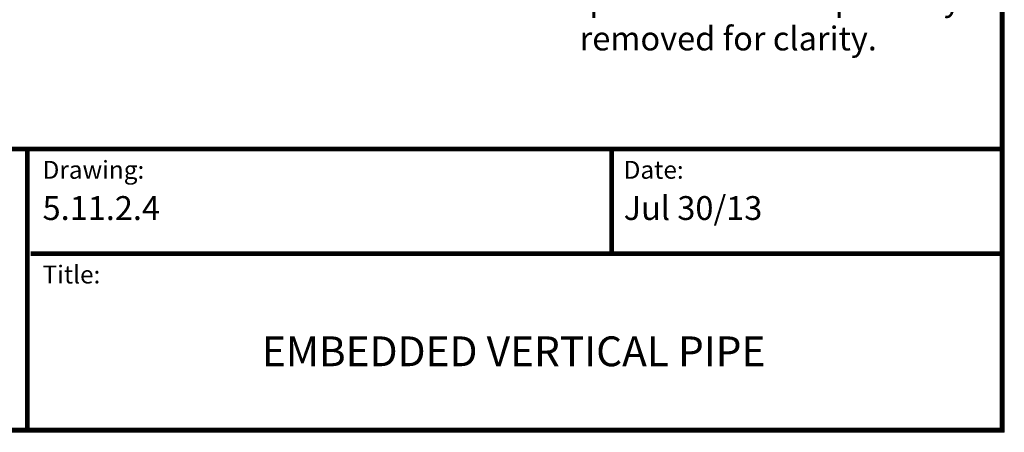
# Model space of a CAD drawing. Units: inches. Extents: x 27 to 113, y -1 to 111.
# Drawn here: x 72 to 113, y -1 to 17 of the extents above; entities that cross this region are included whole.
import ezdxf

# ---------------------------------------------------------------- set-up
doc = ezdxf.new("R2010")
doc.units = ezdxf.units.IN
doc.header["$MEASUREMENT"] = 0
doc.layers.add('Dim', color=7, linetype='Continuous', lineweight=0)
doc.layers.add('Dim1', color=7, linetype='Continuous', lineweight=0)
doc.styles.add('Logix', font='romans.shx')

msp = doc.modelspace()

# ---------------------------------------------------------------- linework, layer by layer
at = {"layer": 'Dim'}
for p, q in [((113.373, 110.896), (113.373, -0.67)), ((113.373, -0.67), (27.117, -0.67))]:
    msp.add_line(p, q, dxfattribs=at)
at = {"layer": 'Dim', "const_width": 0.2}
for points in [[(27.217, 110.796), (113.273, 110.796), (113.273, -0.57), (27.217, -0.57)], [(27.217, 11.213), (113.273, 11.213)]]:
    msp.add_lwpolyline(points, close=True, dxfattribs=at)
for points in [[(72.415, -0.57), (72.415, 11.213)], [(96.915, 6.821), (96.915, 11.213)], [(72.556, 6.821), (113.273, 6.821)]]:
    msp.add_lwpolyline(points, dxfattribs=at)

# ---------------------------------------------------------------- texts
at = {"layer": 'Dim', "style": 'Logix'}
for s, p in [('5.11.2.4', (73.056, 8.234)), ('Jul 30/13', (97.415, 8.234))]:
    msp.add_text(s, height=1, dxfattribs=at).set_placement(p)
for s, insert, char_height, width, attachment_point in [('Drawing:', (73.056, 10.713), 0.75, 2.5, 1), ('Date:', (97.415, 10.713), 0.75, 2.5, 1), ('Title:', (73.056, 6.321), 0.75, 2.5, 1), ('EMBEDDED VERTICAL PIPE', (92.806, 2.564), 1.25, 39.5, 5)]:
    msp.add_mtext(s, dxfattribs=dict(at, insert=insert, char_height=char_height, width=width, attachment_point=attachment_point))
at = {"layer": 'Dim1', "insert": (91.805, 19.678), "char_height": 1, "attachment_point": 1, "style": 'Logix'}
msp.add_mtext_dynamic_manual_height_columns('Inside foam panel view - \\P\\pxqc;Foam panel and webs partially removed for clarity.', width=19.99036, gutter_width=5, heights=[0], dxfattribs=at)

doc.saveas('drawing.dxf')
